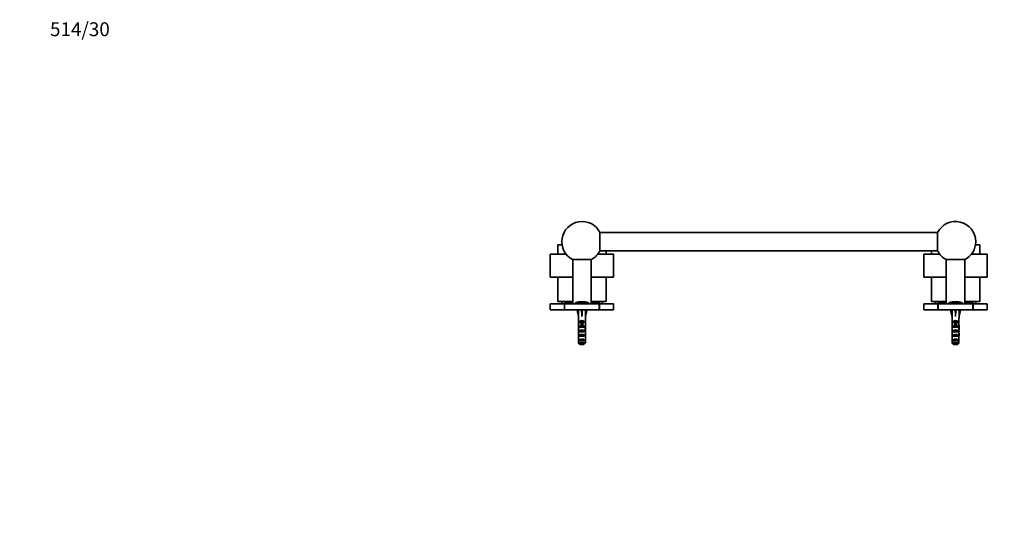
# Model space of a CAD drawing. Units: millimetres. Extents: x 0 to 1478, y 0 to 1758.
# Drawn here: x 0 to 854, y 1320 to 1758 of the extents above; entities that cross this region are included whole.
import ezdxf
from ezdxf import colors
from ezdxf.entities.mleader import LeaderData, LeaderLine
from ezdxf.math import Vec2, Vec3

# ---------------------------------------------------------------- set-up
doc = ezdxf.new("R2010")
doc.units = ezdxf.units.MM
doc.layers.add('DV2_Défaut', color=7, linetype='Continuous')
doc.layers.add('Défaut', color=7, linetype='Continuous')

# ---------------------------------------------------------------- blocks, each defined once
blk = doc.blocks.new('_DOT')
at = {"color": 0}
blk.add_line((0, 0), (-1, 0), dxfattribs=at)
at = {"color": 0, "const_width": 0.333}
blk.add_lwpolyline([(-0.1665, 0, 1), (0.1665, 0, 1)], format="xyb", close=True, dxfattribs=at)
blk = doc.blocks.new('SE1')
at = {"layer": 'DV2_Défaut', "color": 7, "linetype": 'Continuous', "lineweight": 35}
for p, q in [((503.16, 1557.46), (503.16, 1573.46)), ((796.03, 1573.46), (503.16, 1573.46)), ((796.03, 1573.46), (796.03, 1557.46)), ((470.32, 1562.66), (466.6, 1562.66)), ((466.6, 1562.66), (466.6, 1554.66)), ((832.6, 1562.66), (828.87, 1562.66)), ((832.6, 1554.66), (832.6, 1562.66)), ((473.83, 1554.66), (460.1, 1554.66)), ((460.1, 1554.66), (460.1, 1534.66)), ((515.1, 1554.66), (501.37, 1554.66)), ((503.16, 1557.46), (796.03, 1557.46)), ((508.6, 1554.66), (508.6, 1557.46)), ((515.1, 1534.66), (515.1, 1554.66)), ((797.83, 1554.66), (784.1, 1554.66)), ((784.1, 1554.66), (784.1, 1534.66)), ((790.6, 1557.46), (790.6, 1554.66)), ((839.1, 1554.66), (825.37, 1554.66)), ((839.1, 1534.66), (839.1, 1554.66)), ((479.6, 1549.9), (479.6, 1511.46)), ((495.6, 1549.9), (479.6, 1549.9)), ((495.6, 1511.46), (495.6, 1549.9)), ((803.6, 1549.9), (803.6, 1511.46)), ((819.6, 1549.9), (803.6, 1549.9)), ((819.6, 1511.46), (819.6, 1549.9)), ((479.6, 1534.66), (460.1, 1534.66)), ((466.6, 1534.66), (466.6, 1513.66)), ((515.1, 1534.66), (495.6, 1534.66)), ((508.6, 1513.66), (508.6, 1534.66)), ((803.6, 1534.66), (784.1, 1534.66)), ((790.6, 1534.66), (790.6, 1513.66)), ((839.1, 1534.66), (819.6, 1534.66)), ((832.6, 1513.66), (832.6, 1534.66)), ((460.1, 1511.46), (472.35, 1511.46)), ((460.1, 1511.46), (460.1, 1506.46)), ((479.6, 1513.66), (466.6, 1513.66)), ((470.1, 1513.66), (470.1, 1511.46)), ((479.6, 1512.46), (472.35, 1512.46)), ((472.35, 1511.46), (472.35, 1512.46)), ((472.35, 1506.46), (472.35, 1511.46)), ((472.6, 1511.46), (502.6, 1511.46)), ((472.6, 1506.46), (472.6, 1511.46)), ((474.1, 1512.46), (474.1, 1511.46)), ((474.11, 1511.46), (474.11, 1512.46)), ((474.17, 1512.46), (474.17, 1511.46)), ((474.2, 1511.46), (474.2, 1512.46)), ((474.31, 1512.46), (474.31, 1511.46)), ((474.36, 1511.46), (474.36, 1512.46)), ((474.52, 1512.46), (474.52, 1511.46)), ((474.6, 1511.46), (474.6, 1512.46)), ((474.81, 1512.46), (474.81, 1511.46)), ((474.91, 1511.46), (474.91, 1512.46)), ((475.17, 1512.46), (475.17, 1511.46)), ((475.28, 1511.46), (475.28, 1512.46)), ((475.6, 1512.46), (475.6, 1511.46)), ((475.73, 1511.46), (475.73, 1512.46)), ((476.09, 1512.46), (476.09, 1511.46)), ((476.25, 1511.46), (476.25, 1512.46)), ((476.65, 1512.46), (476.65, 1511.46)), ((476.82, 1511.46), (476.82, 1512.46)), ((477.27, 1512.46), (477.27, 1511.46)), ((477.46, 1511.46), (477.46, 1512.46)), ((477.95, 1512.46), (477.95, 1511.46)), ((478.16, 1511.46), (478.16, 1512.46)), ((478.68, 1512.46), (478.68, 1511.46)), ((478.9, 1511.46), (478.9, 1512.46)), ((479.47, 1512.46), (479.47, 1511.46)), ((481.6, 1512.1), (481.6, 1511.46)), ((493.6, 1511.46), (493.6, 1512.1)), ((508.6, 1513.66), (495.6, 1513.66)), ((502.85, 1512.46), (495.6, 1512.46)), ((495.73, 1511.46), (495.73, 1512.46)), ((496.29, 1512.46), (496.29, 1511.46)), ((496.51, 1511.46), (496.51, 1512.46)), ((497.04, 1512.46), (497.04, 1511.46)), ((497.25, 1511.46), (497.25, 1512.46)), ((497.74, 1512.46), (497.74, 1511.46)), ((497.93, 1511.46), (497.93, 1512.46)), ((498.37, 1512.46), (498.37, 1511.46)), ((498.55, 1511.46), (498.55, 1512.46)), ((498.95, 1512.46), (498.95, 1511.46)), ((499.11, 1511.46), (499.11, 1512.46)), ((499.47, 1512.46), (499.47, 1511.46)), ((499.6, 1511.46), (499.6, 1512.46)), ((499.91, 1512.46), (499.91, 1511.46)), ((500.03, 1511.46), (500.03, 1512.46)), ((500.29, 1512.46), (500.29, 1511.46)), ((500.39, 1511.46), (500.39, 1512.46)), ((500.6, 1512.46), (500.6, 1511.46)), ((500.68, 1511.46), (500.68, 1512.46)), ((500.84, 1512.46), (500.84, 1511.46)), ((500.89, 1511.46), (500.89, 1512.46)), ((501, 1512.46), (501, 1511.46)), ((501.03, 1511.46), (501.03, 1512.46)), ((501.08, 1512.46), (501.08, 1511.46)), ((501.09, 1511.46), (501.09, 1512.46)), ((502.6, 1506.46), (502.6, 1511.46)), ((502.85, 1512.46), (502.85, 1511.46)), ((502.85, 1511.46), (515.1, 1511.46)), ((502.85, 1511.46), (502.85, 1506.46)), ((505.1, 1511.46), (505.1, 1513.66)), ((515.1, 1506.46), (515.1, 1511.46)), ((784.1, 1511.46), (796.35, 1511.46)), ((784.1, 1511.46), (784.1, 1506.46)), ((803.6, 1513.66), (790.6, 1513.66)), ((794.1, 1513.66), (794.1, 1511.46)), ((803.6, 1512.46), (796.35, 1512.46)), ((796.35, 1511.46), (796.35, 1512.46)), ((796.35, 1506.46), (796.35, 1511.46)), ((796.6, 1511.46), (826.6, 1511.46)), ((796.6, 1506.46), (796.6, 1511.46)), ((798.1, 1512.46), (798.1, 1511.46)), ((798.11, 1511.46), (798.11, 1512.46)), ((798.17, 1512.46), (798.17, 1511.46)), ((798.2, 1511.46), (798.2, 1512.46)), ((798.31, 1512.46), (798.31, 1511.46)), ((798.36, 1511.46), (798.36, 1512.46)), ((798.52, 1512.46), (798.52, 1511.46)), ((798.6, 1511.46), (798.6, 1512.46)), ((798.81, 1512.46), (798.81, 1511.46)), ((798.91, 1511.46), (798.91, 1512.46)), ((799.17, 1512.46), (799.17, 1511.46)), ((799.28, 1511.46), (799.28, 1512.46)), ((799.6, 1512.46), (799.6, 1511.46)), ((799.73, 1511.46), (799.73, 1512.46)), ((800.09, 1512.46), (800.09, 1511.46)), ((800.25, 1511.46), (800.25, 1512.46)), ((800.65, 1512.46), (800.65, 1511.46)), ((800.82, 1511.46), (800.82, 1512.46)), ((801.27, 1512.46), (801.27, 1511.46)), ((801.46, 1511.46), (801.46, 1512.46)), ((801.95, 1512.46), (801.95, 1511.46)), ((802.16, 1511.46), (802.16, 1512.46)), ((802.68, 1512.46), (802.68, 1511.46)), ((802.9, 1511.46), (802.9, 1512.46)), ((803.47, 1512.46), (803.47, 1511.46)), ((805.6, 1512.1), (805.6, 1511.46)), ((817.6, 1511.46), (817.6, 1512.1)), ((832.6, 1513.66), (819.6, 1513.66)), ((826.85, 1512.46), (819.6, 1512.46)), ((819.73, 1511.46), (819.73, 1512.46)), ((820.29, 1512.46), (820.29, 1511.46)), ((820.51, 1511.46), (820.51, 1512.46)), ((821.04, 1512.46), (821.04, 1511.46)), ((821.25, 1511.46), (821.25, 1512.46)), ((821.74, 1512.46), (821.74, 1511.46)), ((821.93, 1511.46), (821.93, 1512.46)), ((822.37, 1512.46), (822.37, 1511.46)), ((822.55, 1511.46), (822.55, 1512.46)), ((822.95, 1512.46), (822.95, 1511.46)), ((823.11, 1511.46), (823.11, 1512.46)), ((823.47, 1512.46), (823.47, 1511.46)), ((823.6, 1511.46), (823.6, 1512.46)), ((823.91, 1512.46), (823.91, 1511.46)), ((824.03, 1511.46), (824.03, 1512.46)), ((824.29, 1512.46), (824.29, 1511.46)), ((824.39, 1511.46), (824.39, 1512.46)), ((824.6, 1512.46), (824.6, 1511.46)), ((824.68, 1511.46), (824.68, 1512.46)), ((824.84, 1512.46), (824.84, 1511.46)), ((824.89, 1511.46), (824.89, 1512.46)), ((825, 1512.46), (825, 1511.46)), ((825.03, 1511.46), (825.03, 1512.46)), ((825.08, 1512.46), (825.08, 1511.46)), ((825.09, 1511.46), (825.09, 1512.46)), ((826.6, 1506.46), (826.6, 1511.46)), ((826.85, 1512.46), (826.85, 1511.46)), ((826.85, 1511.46), (839.1, 1511.46)), ((826.85, 1511.46), (826.85, 1506.46)), ((829.1, 1511.46), (829.1, 1513.66)), ((839.1, 1506.46), (839.1, 1511.46)), ((460.1, 1506.46), (472.35, 1506.46)), ((472.35, 1506.46), (472.6, 1506.46)), ((472.6, 1506.46), (502.6, 1506.46)), ((484.62, 1506.39), (483.31, 1506.09)), ((483.31, 1506.09), (484.6, 1500.47)), ((484.6, 1506.46), (484.6, 1506.39)), ((487.24, 1506.39), (487.6, 1506.09)), ((487.96, 1506.39), (487.6, 1506.09)), ((487.6, 1506.09), (487.6, 1500.47)), ((490.58, 1506.39), (491.88, 1506.09)), ((490.6, 1506.39), (490.6, 1506.46)), ((491.88, 1506.09), (490.6, 1500.47)), ((502.6, 1506.46), (502.85, 1506.46)), ((502.85, 1506.46), (515.1, 1506.46)), ((784.1, 1506.46), (796.35, 1506.46)), ((796.35, 1506.46), (796.6, 1506.46)), ((796.6, 1506.46), (826.6, 1506.46)), ((808.62, 1506.39), (807.31, 1506.09)), ((807.31, 1506.09), (808.6, 1500.47)), ((808.6, 1506.46), (808.6, 1506.39)), ((811.24, 1506.39), (811.6, 1506.09)), ((811.96, 1506.39), (811.6, 1506.09)), ((811.6, 1506.09), (811.6, 1500.47)), ((814.58, 1506.39), (815.88, 1506.09)), ((814.6, 1506.39), (814.6, 1506.46)), ((815.88, 1506.09), (814.6, 1500.47)), ((826.6, 1506.46), (826.85, 1506.46)), ((826.85, 1506.46), (839.1, 1506.46)), ((484.6, 1500.47), (484.6, 1499.47)), ((484.6, 1499.47), (484.64, 1499.47)), ((484.64, 1499.47), (484.64, 1493.23)), ((485.61, 1495.46), (485.61, 1496.32)), ((485.61, 1496.32), (489.58, 1496.32)), ((486.85, 1495.46), (485.61, 1495.46)), ((486.85, 1495.52), (488.35, 1495.52)), ((486.85, 1495.52), (486.85, 1494.91)), ((486.85, 1494.91), (486.85, 1491.46)), ((486.85, 1494.91), (488.35, 1494.91)), ((488.35, 1495.52), (488.35, 1494.91)), ((489.58, 1495.46), (488.35, 1495.46)), ((488.35, 1494.91), (488.35, 1491.46)), ((489.58, 1495.46), (489.58, 1496.32)), ((490.56, 1499.47), (490.6, 1499.47)), ((490.56, 1499.47), (490.56, 1493.23)), ((490.6, 1499.47), (490.6, 1500.47)), ((808.6, 1500.47), (808.6, 1499.47)), ((808.64, 1499.47), (808.6, 1499.47)), ((808.64, 1499.47), (808.64, 1493.23)), ((809.61, 1495.46), (809.61, 1496.32)), ((809.61, 1496.32), (813.58, 1496.32)), ((810.85, 1495.46), (809.61, 1495.46)), ((810.85, 1495.52), (812.35, 1495.52)), ((810.85, 1495.52), (810.85, 1494.91)), ((810.85, 1494.91), (810.85, 1491.46)), ((810.85, 1494.91), (812.35, 1494.91)), ((812.35, 1495.52), (812.35, 1494.91)), ((813.58, 1495.46), (812.35, 1495.46)), ((812.35, 1494.91), (812.35, 1491.46)), ((813.58, 1495.46), (813.58, 1496.32)), ((814.56, 1499.47), (814.6, 1499.47)), ((814.56, 1499.47), (814.56, 1493.23)), ((814.6, 1499.47), (814.6, 1500.47)), ((484.6, 1491.9), (484.6, 1490.35)), ((484.61, 1491.2), (484.93, 1491.2)), ((484.64, 1493.02), (484.64, 1493.23)), ((484.64, 1493.02), (484.66, 1493.02)), ((485.61, 1491.46), (485.61, 1492.32)), ((485.61, 1492.32), (486.85, 1492.32)), ((486.85, 1491.46), (485.61, 1491.46)), ((485.61, 1487.46), (485.61, 1488.46)), ((485.61, 1488.46), (489.58, 1488.46)), ((489.58, 1487.46), (485.61, 1487.46)), ((486.85, 1491.46), (486.85, 1491.24)), ((488.35, 1492.32), (489.58, 1492.32)), ((489.58, 1491.46), (488.35, 1491.46)), ((488.35, 1491.46), (488.35, 1491.24)), ((489.58, 1491.46), (489.58, 1492.32)), ((489.58, 1487.46), (489.58, 1488.46)), ((490.58, 1491.2), (490.27, 1491.2)), ((490.56, 1493.02), (490.54, 1493.02)), ((490.56, 1493.02), (490.56, 1493.23)), ((490.6, 1490.35), (490.6, 1491.9)), ((808.6, 1491.9), (808.6, 1490.35)), ((808.61, 1491.2), (808.93, 1491.2)), ((808.64, 1493.02), (808.64, 1493.23)), ((808.64, 1493.02), (808.66, 1493.02)), ((809.61, 1491.46), (809.61, 1492.32)), ((809.61, 1492.32), (810.85, 1492.32)), ((810.85, 1491.46), (809.61, 1491.46)), ((809.61, 1487.46), (809.61, 1488.46)), ((809.61, 1488.46), (813.58, 1488.46)), ((813.58, 1487.46), (809.61, 1487.46)), ((810.85, 1491.46), (810.85, 1491.24)), ((812.35, 1492.32), (813.58, 1492.32)), ((813.58, 1491.46), (812.35, 1491.46)), ((812.35, 1491.46), (812.35, 1491.24)), ((813.58, 1491.46), (813.58, 1492.32)), ((813.58, 1487.46), (813.58, 1488.46)), ((814.58, 1491.2), (814.27, 1491.2)), ((814.56, 1493.02), (814.54, 1493.02)), ((814.56, 1493.02), (814.56, 1493.23)), ((814.6, 1490.35), (814.6, 1491.9)), ((484.6, 1485.32), (484.79, 1485.32)), ((484.64, 1483.43), (484.64, 1483.57)), ((484.64, 1483.57), (484.65, 1483.57)), ((484.64, 1483.43), (484.64, 1477.66)), ((484.64, 1477.66), (490.56, 1477.66)), ((485.61, 1483.46), (485.61, 1484.46)), ((485.61, 1484.46), (489.58, 1484.46)), ((489.58, 1483.46), (485.61, 1483.46)), ((485.61, 1479.46), (485.61, 1480.46)), ((485.61, 1480.46), (489.58, 1480.46)), ((489.58, 1479.46), (485.61, 1479.46)), ((489.58, 1483.46), (489.58, 1484.46)), ((489.58, 1479.46), (489.58, 1480.46)), ((490.6, 1485.32), (490.41, 1485.32)), ((490.56, 1483.57), (490.55, 1483.57)), ((490.56, 1483.43), (490.56, 1483.57)), ((490.56, 1483.43), (490.56, 1477.66)), ((808.6, 1485.32), (808.79, 1485.32)), ((808.64, 1483.43), (808.64, 1483.57)), ((808.64, 1483.57), (808.65, 1483.57)), ((808.64, 1483.43), (808.64, 1477.66)), ((808.64, 1477.66), (814.56, 1477.66)), ((809.61, 1483.46), (809.61, 1484.46)), ((809.61, 1484.46), (813.58, 1484.46)), ((813.58, 1483.46), (809.61, 1483.46)), ((809.61, 1479.46), (809.61, 1480.46)), ((809.61, 1480.46), (813.58, 1480.46)), ((813.58, 1479.46), (809.61, 1479.46)), ((813.58, 1483.46), (813.58, 1484.46)), ((813.58, 1479.46), (813.58, 1480.46)), ((814.6, 1485.32), (814.41, 1485.32)), ((814.56, 1483.57), (814.55, 1483.57)), ((814.56, 1483.43), (814.56, 1483.57)), ((814.56, 1483.43), (814.56, 1477.66)), ((489.33, 1476.46), (485.87, 1476.46)), ((813.33, 1476.46), (809.87, 1476.46))]:
    blk.add_line(p, q, dxfattribs=at)
at = {"layer": 'DV2_Défaut', "color": 7, "linetype": 'Continuous', "lineweight": 18}
for p, q in [((493.6, 1512.1), (481.6, 1512.1)), ((493.25, 1512.58), (481.95, 1512.58)), ((817.6, 1512.1), (805.6, 1512.1)), ((817.25, 1512.58), (805.95, 1512.58)), ((486.85, 1491.46), (487.6, 1491.46)), ((487.6, 1491.46), (488.35, 1491.46)), ((810.85, 1491.46), (811.6, 1491.46)), ((811.6, 1491.46), (812.35, 1491.46))]:
    blk.add_line(p, q, dxfattribs=at)
at = {"layer": 'DV2_Défaut', "color": 7, "linetype": 'Continuous', "lineweight": 35}
for centre, radius, start, end in [((487.6, 1565.46), 17.5, 27.20289, 242.79711), ((811.6, 1565.46), 17.5, 0, 152.79711), ((811.6, 1565.46), 17.5, 297.20289, 0), ((487.6, 1565.46), 17.5, 297.20289, 332.79711), ((811.6, 1565.46), 17.5, 207.20289, 242.79711), ((482.1, 1512.1), 0.5, 107.79159, 180), ((487.6, 1494.96), 18.5, 72.20841, 107.79159), ((493.1, 1512.1), 0.5, 0, 72.20841), ((806.1, 1512.1), 0.5, 107.79159, 180), ((811.6, 1494.96), 18.5, 72.20841, 107.79159), ((817.1, 1512.1), 0.5, 0, 72.20841)]:
    blk.add_arc(centre, radius, start, end, dxfattribs=at)
for centre, major_axis, ratio, start_param, end_param in [((487.6, 1487.35), (-0.76, 51.94), 0.055876, 1.194522, 1.314474), ((487.6, 1487.35), (-2.9, 51.94), 0.014553, -1.316105, -1.196154), ((487.6, 1507.07), (-3, 0), 0.228555, 1.450845, 1.690748), ((487.6, 1487.35), (2.9, 51.94), 0.014553, 1.196154, 1.316105), ((487.6, 1487.35), (0.76, 51.94), 0.055876, -1.314474, -1.194522), ((811.6, 1487.35), (-0.76, 51.94), 0.055876, 1.194522, 1.314474), ((811.6, 1487.35), (-2.9, 51.94), 0.014553, -1.316105, -1.196154), ((811.6, 1507.07), (-3, 0), 0.228555, 1.450845, 1.690748), ((811.6, 1487.35), (2.9, 51.94), 0.014553, 1.196154, 1.316105), ((811.6, 1487.35), (0.76, 51.94), 0.055876, -1.314474, -1.194522), ((487.6, 1494.12), (-3, 0), 0.976011, 3.989655, 5.435123), ((811.6, 1494.12), (-3, 0), 0.976011, 3.989655, 5.435123), ((487.6, 1491.9), (0, -6.74), 0.445101, 4.544941, 4.815322), ((487.6, 1490.35), (0, -8.33), 0.359989, 4.609456, 4.890466), ((487.6, 1487.39), (0, 8.33), 0.359989, 1.090818, 1.545119), ((487.6, 1487.78), (0, -6.74), 0.445101, 4.738067, 5.073991), ((487.6, 1485.32), (0, -6.74), 0.445101, 4.528931, 4.712389), ((487.6, 1494.35), (0, -6.74), 0.445101, 4.879837, 5.192367), ((487.6, 1490.12), (-3, 0), 0.976011, 4.965069, 5.435123), ((487.6, 1486.75), (-3, 0), 0.760351, 3.989655, 5.435123), ((487.6, 1484.4), (0, -7.06), 0.425017, 3.141593, 3.394273), ((487.6, 1484.4), (0, 7.06), 0.425017, 6.030505, 6.283185), ((487.6, 1490.12), (-3, 0), 0.976011, 3.989655, 4.459709), ((487.6, 1494.35), (0, -6.74), 0.445101, 1.090818, 1.403348), ((487.6, 1487.39), (0, 8.33), 0.359989, 4.738067, 5.192367), ((487.6, 1487.78), (0, -6.74), 0.445101, 1.209195, 1.545119), ((487.6, 1490.35), (0, -8.33), 0.359989, 1.39272, 1.673729), ((487.6, 1485.32), (0, 6.74), 0.445101, 4.712389, 4.895847), ((487.6, 1491.9), (0, -6.74), 0.445101, 1.467863, 1.738244), ((811.6, 1491.9), (0, -6.74), 0.445101, 4.544941, 4.815322), ((811.6, 1490.35), (0, -8.33), 0.359989, 4.609456, 4.890466), ((811.6, 1487.39), (0, 8.33), 0.359989, 1.090818, 1.545119), ((811.6, 1487.78), (0, -6.74), 0.445101, 4.738067, 5.073991), ((811.6, 1485.32), (0, -6.74), 0.445101, 4.528931, 4.712389), ((811.6, 1494.35), (0, -6.74), 0.445101, 4.879837, 5.192367), ((811.6, 1490.12), (-3, 0), 0.976011, 4.965069, 5.435123), ((811.6, 1486.75), (-3, 0), 0.760351, 3.989655, 5.435123), ((811.6, 1484.4), (0, -7.06), 0.425017, 3.141593, 3.394273), ((811.6, 1484.4), (0, 7.06), 0.425017, 6.030505, 6.283185), ((811.6, 1490.12), (-3, 0), 0.976011, 3.989655, 4.459709), ((811.6, 1494.35), (0, -6.74), 0.445101, 1.090818, 1.403348), ((811.6, 1487.39), (0, 8.33), 0.359989, 4.738067, 5.192367), ((811.6, 1487.78), (0, -6.74), 0.445101, 1.209195, 1.545119), ((811.6, 1490.35), (0, -8.33), 0.359989, 1.39272, 1.673729), ((811.6, 1485.32), (0, -6.74), 0.445101, 1.570796, 1.754254), ((811.6, 1491.9), (0, -6.74), 0.445101, 1.467863, 1.738244), ((487.6, 1485.32), (0, -10.51), 0.285569, 4.712389, 4.879837), ((487.6, 1481.68), (0, 10.51), 0.285569, 1.209195, 1.403348), ((487.6, 1482.75), (-3, 0), 0.760351, 3.989655, 5.435123), ((487.6, 1478.75), (-3, 0), 0.760351, 3.989655, 5.435123), ((487.6, 1481.68), (0, 10.51), 0.285569, -1.403348, -1.209195), ((487.6, 1485.32), (0, -10.51), 0.285569, 1.403348, 1.570796), ((811.6, 1485.32), (0, -10.51), 0.285569, 4.712389, 4.879837), ((811.6, 1481.68), (0, 10.51), 0.285569, 1.209195, 1.403348), ((811.6, 1482.75), (-3, 0), 0.760351, 3.989655, 5.435123), ((811.6, 1478.75), (-3, 0), 0.760351, 3.989655, 5.435123), ((811.6, 1481.68), (0, 10.51), 0.285569, -1.403348, -1.209195), ((811.6, 1485.32), (0, -10.51), 0.285569, 1.403348, 1.570796)]:
    blk.add_ellipse(centre, major_axis=major_axis, ratio=ratio, start_param=start_param, end_param=end_param, dxfattribs=at)
for points in [[(484.64, 1477.66), (485.05, 1477.26), (485.46, 1476.86), (485.87, 1476.46)], [(490.56, 1477.66), (490.15, 1477.26), (489.74, 1476.86), (489.33, 1476.46)], [(808.64, 1477.66), (809.05, 1477.26), (809.46, 1476.86), (809.87, 1476.46)], [(814.56, 1477.66), (814.15, 1477.26), (813.74, 1476.86), (813.33, 1476.46)]]:
    blk.add_open_spline(points, degree=3, dxfattribs=at)

msp = doc.modelspace()

# ---------------------------------------------------------------- block references
at = {"layer": 'Défaut'}
msp.add_blockref('SE1', (0, 0), dxfattribs=at)

# ---------------------------------------------------------------- leaders
at = {"layer": 'Défaut', "color": 7, "linetype": 'Continuous', "lineweight": 18}
ml = msp.add_multileader_mtext('Standard', dxfattribs=at)
ml.set_content('{\\pxsm0.9;\\fSolid Edge ISO|b1||i0||c0|p34;\\W1.;28/06/2019\\P}', color=256)
ml.set_leader_properties()
ml.set_arrow_properties(name='DOT')
ml.build(insert=Vec2(0, 0))
ml.multileader.update_dxf_attribs({"leader_type": 0, "dogleg_length": 0, "arrow_head_size": 12})
ctx = ml.context
ctx.base_point, ctx.char_height, ctx.arrow_head_size, ctx.landing_gap_size = Vec3(1390.41, 1750.71), 12, 12, 4.2
notes = []
notes.append((ctx, [(0, (0, 0, 0), (0, 0), (1, 0), 1, [])]))
ctx.mtext.insert = Vec3(1392.41, 1756.83)
ml = msp.add_multileader_mtext('Standard', dxfattribs=at)
ml.set_content('{\\pxsm0.9;\\fArial|b1||i0||c0|p34;\\W1.;514/30\\P}', color=256)
ml.set_leader_properties()
ml.set_arrow_properties(name='DOT')
ml.build(insert=Vec2(0, 0))
ml.multileader.update_dxf_attribs({"leader_type": 0, "dogleg_length": 0, "arrow_head_size": 12})
ctx = ml.context
ctx.base_point, ctx.char_height, ctx.arrow_head_size, ctx.landing_gap_size = Vec3(24.31, 1749.47), 12, 12, 4.2
notes.append((ctx, [(0, (0, 0, 0), (0, 0), (1, 0), 1, [])]))
ctx.mtext.insert = Vec3(26.31, 1755.57)
for ctx, leaders in notes:
    for number, flags, end, landing, length, lines in leaders:
        leader = LeaderData()
        leader.index, (leader.has_last_leader_line, leader.has_dogleg_vector, leader.attachment_direction) = number, flags
        leader.last_leader_point, leader.dogleg_vector, leader.dogleg_length = Vec3(end), Vec3(landing), length
        for number, points, colour, breaks in lines:
            line = LeaderLine()
            line.index, line.vertices, line.color, line.breaks = number, Vec3.list(points), colors.encode_raw_color(colour), breaks
            leader.lines.append(line)
        ctx.leaders.append(leader)

doc.saveas('drawing.dxf')
